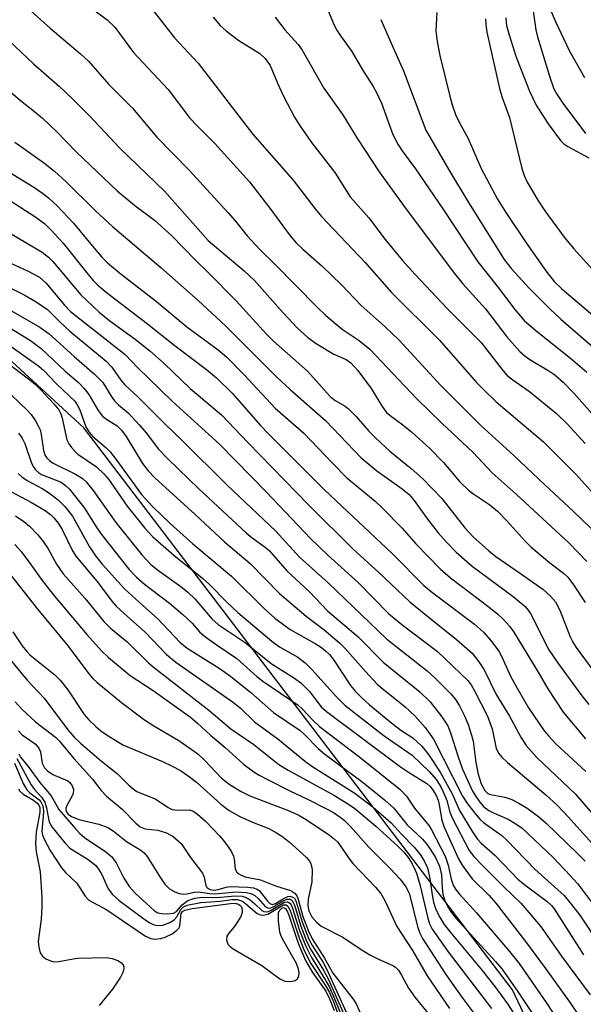
# Model space of a CAD drawing. Units: inches. Extents: x 1261760 to 1267760, y 473455 to 477455.
# Drawn here: x 1263209 to 1263314, y 476700 to 476882 of the extents above; entities that cross this region are included whole.
import ezdxf

# ---------------------------------------------------------------- set-up
doc = ezdxf.new("R2010")
doc.units = ezdxf.units.IN
doc.header["$MEASUREMENT"] = 0
for name, color, linetype in [('HYDRO-Single Line Stream', 4, 'Continuous'), ('NTRL-Trees', 3, 'Continuous'), ('Undefined', 1, 'Continuous')]:
    doc.layers.add(name, color=color, linetype=linetype)

msp = doc.modelspace()

# ---------------------------------------------------------------- linework, layer by layer
at = {"layer": 'HYDRO-Single Line Stream'}
msp.add_lwpolyline([(1263302.89, 476894.69), (1263308.4, 476881.95), (1263310.92, 476876.59), (1263313.74, 476871.62)], dxfattribs=at)
at = {"layer": 'NTRL-Trees'}
msp.add_lwpolyline([(1263359.52, 476577.63), (1263300.42, 476703), (1263221.25, 476806.85), (1263160.97, 476862.36), (1263147.73, 476869.7), (1263092.08, 476848.83)], dxfattribs=at)
at = {"layer": 'Undefined'}
for points, elevation in [([(1263231.62, 476887.13), (1263237.99, 476878.98), (1263242.35, 476874.26), (1263252.39, 476861.23), (1263259.91, 476852.66), (1263263.98, 476847.35), (1263265.18, 476845.91), (1263273.21, 476837.44), (1263278.09, 476831.91), (1263286.95, 476823.11), (1263293.82, 476815.26), (1263295, 476814.01), (1263297.4, 476811.7), (1263306.14, 476804.28), (1263312.14, 476798.34), (1263321.56, 476787.86)], 162), ([(1263210.41, 476884.85), (1263215.01, 476880.72), (1263220.64, 476876.03), (1263222.12, 476874.67), (1263225.84, 476870.31), (1263230.21, 476865.95), (1263234.72, 476860.62), (1263240.67, 476854.51), (1263247.91, 476846.59), (1263249.24, 476845.08), (1263251.42, 476842.36), (1263253.77, 476839.84), (1263256.59, 476837.09), (1263264.27, 476829.26), (1263265.98, 476827.61), (1263268.97, 476825.13), (1263272.12, 476823.04), (1263274.11, 476821.43), (1263282.7, 476812.3), (1263287.36, 476807.76), (1263293.15, 476802.3), (1263296.69, 476798.56), (1263301.09, 476794.63), (1263310.88, 476785.62), (1263314.2, 476782.19)], 166), ([(1263221.41, 476885.36), (1263225.57, 476882.3), (1263226.97, 476880.96), (1263230.44, 476876.24), (1263236.79, 476869.42), (1263240.81, 476864.13), (1263242.19, 476862.68), (1263245.47, 476859.46), (1263251.86, 476852.36), (1263255.8, 476847.26), (1263259.36, 476842.38), (1263260.48, 476841.05), (1263261.68, 476839.89), (1263265.28, 476836.76), (1263268.82, 476833.28), (1263272.5, 476829.49), (1263276.94, 476825.53), (1263279.48, 476823.1), (1263287.21, 476814.73), (1263294.61, 476807.31), (1263300.69, 476801.77), (1263306.39, 476796.35), (1263311.65, 476791.5), (1263318.26, 476785.11)], 164), ([(1263265.67, 476885.75), (1263267.32, 476881.75), (1263267.95, 476880.42), (1263268.52, 476879.52), (1263270.74, 476876.44), (1263272.74, 476873.06), (1263274.7, 476869.97), (1263275.39, 476868.74), (1263276.22, 476866.88), (1263278.36, 476861.09), (1263279.25, 476859.29), (1263280.04, 476858.06), (1263282.52, 476854.74), (1263287.57, 476847.36), (1263294.04, 476837.53), (1263297.61, 476833.09), (1263300.88, 476828.75), (1263302.62, 476826.74), (1263304.79, 476824.82), (1263311.16, 476819.78), (1263314.18, 476817.16)], 156), ([(1263304.11, 476884.74), (1263304.78, 476880.42), (1263305.05, 476879.16), (1263307.27, 476871.85), (1263308.09, 476869.55), (1263308.61, 476868.57), (1263309.76, 476866.91), (1263313.94, 476861.26)], 146), ([(1263245.14, 476882.8), (1263246.44, 476881.25), (1263247.54, 476880.28), (1263249.89, 476878.48), (1263253.74, 476876.05), (1263254.74, 476875.16), (1263255.66, 476873.87), (1263257.04, 476870.58), (1263258.14, 476868.2), (1263260.14, 476864.3), (1263261.06, 476862.79), (1263263.31, 476859.64), (1263267.62, 476854.06), (1263270.46, 476849.55), (1263273.87, 476845.71), (1263276.94, 476841.7), (1263280.12, 476837.81), (1263282.43, 476835.19), (1263288.4, 476828.91), (1263294.64, 476822.62), (1263295.73, 476821.32), (1263298.7, 476817.41), (1263299.45, 476816.57), (1263300.48, 476815.73), (1263303.6, 476813.6), (1263308.55, 476809.5), (1263310.59, 476807.56), (1263313.86, 476803.99)], 160), ([(1263256.62, 476882.78), (1263258.39, 476880.45), (1263260.82, 476877.73), (1263261.58, 476876.71), (1263265.56, 476869.68), (1263269.09, 476864.73), (1263271.82, 476860.3), (1263275.82, 476854.22), (1263280.81, 476847.31), (1263289.71, 476835.4), (1263291.28, 476833.49), (1263295.45, 476828.86), (1263299.41, 476823.69), (1263301.8, 476821), (1263302.79, 476820.11), (1263303.66, 476819.48), (1263307.15, 476817.42), (1263308.27, 476816.66), (1263309.79, 476815.33), (1263311.86, 476813.21), (1263318.96, 476805.15)], 158), ([(1263286.49, 476883.63), (1263286.27, 476880.24), (1263286.51, 476878.26), (1263287.03, 476875.72), (1263288.84, 476868.21), (1263289.3, 476866.57), (1263289.93, 476864.78), (1263290.65, 476863.28), (1263292.22, 476860.33), (1263294.67, 476854.83), (1263297.7, 476849.14), (1263299.22, 476846.66), (1263302.95, 476841.06), (1263306.59, 476835.87), (1263308.15, 476833.94), (1263309.58, 476832.56), (1263321.38, 476822.51)], 152), ([(1263299.19, 476882.67), (1263299.36, 476881.23), (1263299.8, 476879.53), (1263301.03, 476875.6), (1263303.6, 476869.12), (1263304.83, 476866.51), (1263307.03, 476863.06), (1263309.34, 476860), (1263309.95, 476859.37), (1263310.65, 476858.85), (1263314.52, 476856.81)], 148), ([(1263276.13, 476882.38), (1263278.45, 476876.98), (1263280.32, 476872.89), (1263284.43, 476861.92), (1263288.67, 476854.59), (1263292.32, 476848.5), (1263298.88, 476838.01), (1263300.28, 476836.28), (1263303.48, 476832.76), (1263307.38, 476828.83), (1263309.4, 476826.96), (1263317.13, 476820.23)], 154), ([(1263295.47, 476882.5), (1263295.49, 476881.4), (1263295.69, 476880.03), (1263298.1, 476869.38), (1263298.52, 476867.96), (1263299.88, 476864.24), (1263302.14, 476854.78), (1263302.6, 476853.49), (1263303.16, 476852.27), (1263305.14, 476848.95), (1263306.44, 476847), (1263310, 476842.12), (1263311.8, 476839.98), (1263317.62, 476833.5)], 150), ([(1263205.05, 476880.64), (1263211.91, 476874.18), (1263216.73, 476869.94), (1263219.29, 476867.55), (1263222.26, 476864.56), (1263227.87, 476858.59), (1263236.17, 476850.64), (1263244.22, 476841.52), (1263250.86, 476835.92), (1263252.79, 476834.13), (1263258.05, 476828.11), (1263260.68, 476825.37), (1263262.63, 476823.57), (1263264.14, 476822.47), (1263267.44, 476820.47), (1263269.68, 476819.48), (1263270.55, 476818.9), (1263271.85, 476817.47), (1263274.31, 476814.15), (1263276.35, 476810.82), (1263277.19, 476809.72), (1263277.83, 476809.15), (1263280.21, 476807.41), (1263281.78, 476806.14), (1263285.16, 476803.06), (1263287.71, 476800.46), (1263290.74, 476796.89), (1263292.29, 476795.37), (1263293.28, 476794.6), (1263296.28, 476792.63), (1263297.66, 476791.46), (1263299.46, 476789.63), (1263302.77, 476785.9), (1263303.81, 476784.86), (1263307.37, 476781.9), (1263309.86, 476780), (1263310.65, 476779.27), (1263311.73, 476777.84), (1263313.88, 476774.59)], 168), ([(1263207.74, 476868.92), (1263209.54, 476867.38), (1263212.15, 476865.36), (1263213.6, 476864.1), (1263216.1, 476861.68), (1263219.9, 476857.81), (1263227.4, 476850.67), (1263230.67, 476847.97), (1263234.31, 476845.25), (1263237.41, 476842.44), (1263241.86, 476837.84), (1263244.17, 476835.62), (1263249.37, 476830.37), (1263255, 476824.17), (1263256.25, 476822.98), (1263262.55, 476817.38), (1263266.77, 476812.68), (1263267.69, 476811.94), (1263269.51, 476810.9), (1263270.17, 476810.39), (1263271.56, 476808.97), (1263273.89, 476806.27), (1263275.15, 476805), (1263277.78, 476802.59), (1263281.72, 476799.37), (1263283.8, 476797.5), (1263287.4, 476793.84), (1263291.63, 476788.38), (1263293.17, 476786.74), (1263296.05, 476784.14), (1263297.34, 476783.08), (1263301.94, 476779.98), (1263306.03, 476777.08), (1263307.48, 476775.76), (1263308.38, 476774.71), (1263309.17, 476773.19), (1263311.09, 476768.27), (1263311.6, 476767.28), (1263312.23, 476766.3), (1263317.19, 476759.51)], 170), ([(1263208.51, 476859.66), (1263213.8, 476855.89), (1263215.79, 476854.32), (1263217.97, 476852.33), (1263223.39, 476847.01), (1263226.56, 476844.06), (1263235.46, 476836.5), (1263242.36, 476830.4), (1263247.49, 476825.68), (1263256.83, 476816.29), (1263259.37, 476813.94), (1263265.95, 476808.2), (1263272.42, 476801.39), (1263275.35, 476798.95), (1263280.06, 476795.63), (1263281.33, 476794.57), (1263282.28, 476793.44), (1263284.72, 476790.02), (1263286.71, 476787.47), (1263288.23, 476785.75), (1263290.01, 476783.92), (1263293.02, 476781.3), (1263300.55, 476775.72), (1263302.81, 476773.87), (1263303.36, 476773.2), (1263303.82, 476772.44), (1263307.18, 476765.83), (1263308.73, 476763.52), (1263313.27, 476757.35), (1263314.56, 476755.75)], 172), ([(1263206.6, 476854.66), (1263211.98, 476851.38), (1263213.63, 476850.25), (1263214.7, 476849.39), (1263216.3, 476847.88), (1263219.35, 476844.71), (1263222.84, 476840.43), (1263224.59, 476838.44), (1263225.63, 476837.4), (1263228.11, 476835.28), (1263234.69, 476830.22), (1263240.26, 476825.56), (1263246.08, 476821.27), (1263247.66, 476819.94), (1263250.87, 476816.69), (1263256.58, 476810.54), (1263261.86, 476805.88), (1263267.16, 476800.33), (1263269.85, 476797.66), (1263275.05, 476793.31), (1263276.33, 476792.11), (1263280.07, 476788.31), (1263282.59, 476785.44), (1263287.06, 476780.84), (1263288.96, 476779.16), (1263296.16, 476773.73), (1263297.74, 476772.45), (1263298.79, 476771.48), (1263299.87, 476770.25), (1263300.69, 476769.12), (1263305.19, 476761.73), (1263306.98, 476758.64), (1263309.79, 476754.33), (1263313.95, 476749.37)], 174), ([(1263207.48, 476848.97), (1263212.38, 476845.82), (1263213.96, 476844.66), (1263215.2, 476843.44), (1263217.4, 476841), (1263222.01, 476835.2), (1263222.99, 476834.08), (1263223.82, 476833.27), (1263225.39, 476831.94), (1263233.03, 476826.09), (1263238.1, 476822.02), (1263243.9, 476817.67), (1263245.78, 476816.09), (1263248.62, 476813.29), (1263253.9, 476807.31), (1263255.4, 476805.71), (1263265.79, 476795.38), (1263278.22, 476783.68), (1263284.09, 476777.73), (1263285.7, 476776.39), (1263293.44, 476770.61), (1263295.09, 476769.13), (1263296.45, 476767.58), (1263298.02, 476765.39), (1263298.72, 476764.02), (1263300.05, 476760.99), (1263301.03, 476759.19), (1263303.39, 476755.15), (1263306.29, 476750.88), (1263307.14, 476749.86), (1263308.47, 476748.47), (1263314.02, 476743.35)], 176), ([(1263207.79, 476842.72), (1263213.54, 476839.35), (1263214.68, 476838.43), (1263215.51, 476837.6), (1263220.68, 476831.47), (1263224.07, 476828.24), (1263226.04, 476826.65), (1263230.72, 476823.29), (1263233.43, 476821.12), (1263236.08, 476818.78), (1263240.89, 476814.14), (1263246.7, 476809.28), (1263251.53, 476804.17), (1263262.79, 476792.6), (1263271.06, 476784.41), (1263275.7, 476780.22), (1263281.5, 476774.72), (1263285.11, 476771.73), (1263290.12, 476767.78), (1263292.96, 476765.21), (1263294.23, 476763.61), (1263295.21, 476762.15), (1263297.41, 476757.59), (1263299.9, 476753.59), (1263301.96, 476749.72), (1263302.98, 476748.16), (1263304.95, 476745.92), (1263312.07, 476739.17), (1263324.37, 476724.89)], 178), ([(1263204.28, 476838.85), (1263210.8, 476835.91), (1263213.04, 476834.72), (1263214.24, 476833.66), (1263217.67, 476829.55), (1263218.77, 476828.41), (1263228.86, 476820.43), (1263231.17, 476818.01), (1263237.54, 476811.79), (1263246.37, 476803.82), (1263255.02, 476794.98), (1263263.13, 476786.42), (1263266.3, 476783.35), (1263271.91, 476778.26), (1263277.55, 476772.59), (1263279.98, 476770.55), (1263286.56, 476765.52), (1263292.16, 476760.16), (1263292.8, 476759.35), (1263293.51, 476758.15), (1263295.8, 476753.59), (1263296.66, 476751.27), (1263297.43, 476747.61), (1263297.91, 476746.67), (1263298.47, 476746.02), (1263299.52, 476745.01), (1263306.6, 476739.02), (1263308.73, 476737.1), (1263310.69, 476735.03), (1263315.23, 476729.98)], 180), ([(1263203.55, 476834.81), (1263210.24, 476831.49), (1263212.44, 476830.18), (1263214.52, 476828.74), (1263216.89, 476826.39), (1263218.66, 476824.77), (1263225.39, 476819.17), (1263226.39, 476818.1), (1263228.09, 476815.68), (1263228.83, 476814.81), (1263231.3, 476812.57), (1263236.18, 476807.6), (1263239.39, 476804.53), (1263247.69, 476796.32), (1263256.69, 476787.79), (1263261.1, 476782.99), (1263266.41, 476778.24), (1263277.18, 476767.89), (1263284.67, 476761.98), (1263286.14, 476760.62), (1263289.03, 476757.71), (1263289.9, 476756.64), (1263290.66, 476755.48), (1263291.57, 476753.65), (1263292.23, 476752.02), (1263292.88, 476750.05), (1263293.16, 476748.96), (1263293.66, 476745.01), (1263294.08, 476742.87), (1263294.68, 476741.08), (1263295.35, 476739.83), (1263295.9, 476739.32), (1263296.36, 476739.11), (1263299.02, 476738.62), (1263300.29, 476738.21), (1263301.61, 476737.53), (1263303.13, 476736.59), (1263305.23, 476735.03), (1263306.58, 476733.89), (1263312.53, 476728.15), (1263313.87, 476726.76)], 182), ([(1263202.2, 476828.62), (1263211.41, 476823), (1263213.36, 476821.55), (1263217.77, 476817.38), (1263220.24, 476815.24), (1263221.27, 476814.17), (1263222.19, 476813.03), (1263223.9, 476810.08), (1263224.69, 476809.04), (1263225.44, 476808.47), (1263227.39, 476807.24), (1263228.2, 476806.46), (1263229.03, 476805.27), (1263232.09, 476800.31), (1263233.14, 476798.93), (1263234.3, 476797.67), (1263241.81, 476790.86), (1263247.22, 476785.81), (1263251.95, 476781.78), (1263257.37, 476776.27), (1263262.34, 476772.09), (1263265.67, 476769.52), (1263268.5, 476767.12), (1263269.51, 476766.11), (1263273.29, 476761.81), (1263275.43, 476759.52), (1263276.54, 476758.55), (1263280.64, 476755.28), (1263282.39, 476753.65), (1263284.29, 476751.46), (1263285.87, 476749.34), (1263291.23, 476738.77), (1263292.12, 476737.4), (1263293.73, 476735.34), (1263294.49, 476734.47), (1263295.11, 476733.9), (1263298.46, 476731.51), (1263299.39, 476730.69), (1263304.56, 476725.33), (1263309.97, 476720.42), (1263311.06, 476719.17), (1263312.88, 476716.8), (1263316.27, 476711.68)], 186), ([(1263206.61, 476829.24), (1263213.11, 476825.48), (1263214.85, 476824.23), (1263219.48, 476820.04), (1263223.21, 476816.81), (1263224.2, 476815.84), (1263224.72, 476815.23), (1263226.41, 476812.54), (1263226.92, 476811.86), (1263227.64, 476811.14), (1263229.48, 476809.56), (1263231.48, 476807.45), (1263232.8, 476805.92), (1263234.95, 476803.02), (1263236.76, 476801.13), (1263242.47, 476795.6), (1263251.22, 476787.49), (1263252.33, 476786.55), (1263254.72, 476784.84), (1263255.53, 476784.16), (1263258.76, 476780.45), (1263262.92, 476776.54), (1263266.26, 476773.06), (1263271.93, 476768.26), (1263276.53, 476763.57), (1263283.33, 476758.09), (1263285.22, 476756.23), (1263287.37, 476753.45), (1263288.47, 476751.77), (1263289, 476750.5), (1263290.39, 476746.09), (1263291.23, 476743.8), (1263293.08, 476739.73), (1263293.59, 476738.84), (1263294.42, 476737.68), (1263295.17, 476736.84), (1263296.07, 476736.17), (1263297.06, 476735.64), (1263299.63, 476734.56), (1263301.06, 476733.69), (1263302.21, 476732.86), (1263307.95, 476727.48), (1263311.12, 476724.15), (1263312.44, 476722.63), (1263315.42, 476718.69)], 184), ([(1263207.81, 476821.93), (1263212.9, 476818.3), (1263213.83, 476817.47), (1263216.17, 476815.04), (1263218.61, 476812.76), (1263219.55, 476811.78), (1263220.01, 476811.15), (1263220.5, 476810.23), (1263221.63, 476807.06), (1263222.17, 476806.11), (1263222.92, 476805.3), (1263225.29, 476803.25), (1263226.09, 476802.44), (1263227.35, 476800.83), (1263231.92, 476794.55), (1263234, 476792.25), (1263237.2, 476789.22), (1263241.38, 476785.44), (1263248.51, 476779.47), (1263254.76, 476773.27), (1263256.5, 476771.72), (1263259.38, 476769.61), (1263263.97, 476767.03), (1263265.13, 476766.28), (1263265.92, 476765.67), (1263266.61, 476764.96), (1263267.28, 476764.09), (1263270.52, 476759.28), (1263271.46, 476758.15), (1263272.6, 476756.95), (1263274, 476755.67), (1263278.44, 476752.05), (1263279.82, 476751.01), (1263282.03, 476749.59), (1263283.69, 476748.06), (1263284.91, 476746.52), (1263287.07, 476743.26), (1263289.3, 476739.26), (1263290.67, 476736.14), (1263293.06, 476732.18), (1263293.92, 476730.9), (1263294.65, 476730.12), (1263297.26, 476727.83), (1263301.45, 476723.47), (1263302.7, 476722.44), (1263306.85, 476719.33), (1263307.65, 476718.56), (1263308.13, 476717.98), (1263313.56, 476709.45)], 188), ([(1263204.84, 476820.53), (1263211.27, 476815.75), (1263212.31, 476814.88), (1263213.32, 476813.88), (1263215.72, 476811.33), (1263216.59, 476810.2), (1263216.99, 476809.45), (1263217.25, 476808.68), (1263218.1, 476804.69), (1263218.46, 476803.95), (1263218.94, 476803.26), (1263219.5, 476802.62), (1263220.16, 476802.04), (1263223.58, 476799.64), (1263224.96, 476798.4), (1263225.77, 476797.38), (1263229.25, 476792.38), (1263232.52, 476788.35), (1263233.97, 476786.73), (1263237.89, 476783.32), (1263243.19, 476779.09), (1263244.45, 476777.91), (1263247.64, 476774.66), (1263249.72, 476772.72), (1263255.96, 476767.47), (1263257.38, 476766.4), (1263260.75, 476764.48), (1263262.16, 476763.42), (1263263.42, 476762.15), (1263267.79, 476757.28), (1263269.49, 476755.62), (1263276.74, 476749.97), (1263281.92, 476746.38), (1263285.05, 476743.33), (1263286.38, 476741.8), (1263287.27, 476740.38), (1263287.88, 476739.06), (1263288.28, 476737.97), (1263288.86, 476735.84), (1263289.28, 476734.79), (1263292.43, 476728.77), (1263293.32, 476727.66), (1263294.87, 476725.99), (1263298.76, 476722.09), (1263302, 476719), (1263305.62, 476714.79), (1263309.49, 476709.23), (1263314.78, 476702.07)], 190), ([(1263206.26, 476814.44), (1263210.77, 476810.15), (1263211.51, 476809.32), (1263212.29, 476808.19), (1263212.83, 476807.23), (1263213.14, 476806.48), (1263213.34, 476805.62), (1263213.76, 476802.66), (1263214.03, 476801.86), (1263214.32, 476801.41), (1263214.89, 476800.83), (1263215.56, 476800.34), (1263219.68, 476798.33), (1263220.93, 476797.56), (1263221.68, 476796.92), (1263222.98, 476795.28), (1263227.13, 476789.39), (1263231.98, 476783.39), (1263233.57, 476781.68), (1263234.85, 476780.62), (1263239.18, 476777.55), (1263240.47, 476776.53), (1263241.79, 476775.21), (1263244.91, 476771.59), (1263246.05, 476770.52), (1263251.06, 476767.18), (1263255.88, 476763.32), (1263260.14, 476760.61), (1263261.34, 476759.74), (1263262.91, 476758.12), (1263265.1, 476755.32), (1263266.07, 476754.42), (1263279.77, 476744.2), (1263281.21, 476743.22), (1263284.61, 476741.13), (1263285.14, 476740.67), (1263285.68, 476740.03), (1263286.27, 476739.07), (1263286.7, 476738.03), (1263286.91, 476737.18), (1263287.39, 476734.39), (1263287.83, 476733.04), (1263290.48, 476727.23), (1263291.14, 476726.02), (1263292.99, 476723.54), (1263296.08, 476720.48), (1263297.37, 476719.05), (1263302.86, 476711.93), (1263306.52, 476706.97), (1263311.08, 476700.57), (1263313, 476697.74)], 192), ([(1263209.17, 476805.91), (1263209.87, 476804.97), (1263210.35, 476804.01), (1263211.59, 476800.35), (1263211.97, 476799.57), (1263212.28, 476799.14), (1263212.84, 476798.63), (1263213.44, 476798.28), (1263217.05, 476796.81), (1263217.87, 476796.24), (1263218.56, 476795.56), (1263221.36, 476792.01), (1263223.62, 476788.39), (1263224.48, 476787.18), (1263229.57, 476780.77), (1263230.94, 476779.25), (1263232.44, 476777.97), (1263237.07, 476774.46), (1263239.53, 476772.37), (1263241.26, 476770.8), (1263242.64, 476769.19), (1263243.51, 476768.39), (1263245.67, 476766.8), (1263249.5, 476764.25), (1263253.22, 476760.91), (1263254.33, 476760.04), (1263260.81, 476755.61), (1263261.62, 476754.89), (1263263.55, 476752.82), (1263264.78, 476751.66), (1263272.24, 476745.99), (1263279.66, 476740.03), (1263280.88, 476738.8), (1263282.36, 476736.56), (1263285.05, 476733.29), (1263285.49, 476732.59), (1263288.02, 476727.73), (1263288.55, 476726.04), (1263289.1, 476723.44), (1263289.51, 476722.37), (1263289.93, 476721.62), (1263290.66, 476720.69), (1263293.8, 476717.23), (1263299.89, 476710.06), (1263301.65, 476707.87), (1263306.68, 476700.66), (1263309.01, 476697.08)], 194), ([(1263209.1, 476798.41), (1263209.77, 476797.84), (1263210.74, 476797.17), (1263213.57, 476795.65), (1263214.69, 476794.93), (1263216.5, 476793.56), (1263217.74, 476792.36), (1263219.14, 476790.58), (1263222.31, 476784.91), (1263223.4, 476783.23), (1263224.63, 476781.67), (1263228.73, 476777.15), (1263232.11, 476774.03), (1263234.87, 476771.63), (1263238.98, 476767.24), (1263240.36, 476766.18), (1263246.25, 476762.46), (1263248.36, 476760.97), (1263252.1, 476757.94), (1263256.28, 476754.24), (1263261.18, 476750.94), (1263262.01, 476750.19), (1263264.53, 476747.63), (1263265.79, 476746.54), (1263272.63, 476741.52), (1263276.81, 476738.15), (1263278.54, 476736.61), (1263280.96, 476733.5), (1263283.79, 476730.88), (1263284.75, 476729.75), (1263286.18, 476727.59), (1263286.98, 476725.84), (1263287.33, 476724.27), (1263287.43, 476721.79), (1263287.56, 476720.71), (1263287.88, 476719.64), (1263288.47, 476718.35), (1263289.12, 476717.35), (1263290, 476716.24), (1263297.31, 476708.23), (1263298.47, 476706.87), (1263301.36, 476702.73), (1263307.3, 476693.87)], 196), ([(1263207.9, 476795.06), (1263211.54, 476793.07), (1263214.09, 476791.57), (1263215.05, 476790.86), (1263215.77, 476790.16), (1263216.51, 476789.24), (1263217.25, 476788.11), (1263219.09, 476784.27), (1263219.75, 476783.14), (1263223.62, 476778.55), (1263226.5, 476774.77), (1263227.24, 476773.94), (1263228.67, 476772.57), (1263232.64, 476769.06), (1263236.52, 476764.98), (1263238.26, 476763.57), (1263248.92, 476756.14), (1263250.15, 476755.1), (1263252.79, 476752.55), (1263257.07, 476749.42), (1263262.23, 476745.14), (1263263.55, 476744.23), (1263271.29, 476739.34), (1263274.72, 476736.79), (1263278.01, 476733.89), (1263279.94, 476731.75), (1263282.29, 476729.37), (1263283.39, 476728.04), (1263284.15, 476726.85), (1263284.71, 476725.56), (1263285.19, 476723.6), (1263285.59, 476720.56), (1263285.86, 476719.18), (1263286.27, 476717.83), (1263287.05, 476716.28), (1263287.83, 476715.1), (1263289.02, 476713.54), (1263294.62, 476706.88), (1263297.19, 476703.61), (1263299.5, 476700.42), (1263302.42, 476695.93)], 198), ([(1263208.63, 476790.64), (1263210.14, 476789.59), (1263211.18, 476788.68), (1263212.72, 476787.1), (1263213.75, 476785.86), (1263214.62, 476784.53), (1263216.18, 476781.7), (1263217.43, 476779.9), (1263221.41, 476775.4), (1263224.93, 476771.08), (1263226.18, 476769.84), (1263229.27, 476767.34), (1263233.18, 476763.45), (1263234.04, 476762.69), (1263244.36, 476754.67), (1263248.37, 476751.26), (1263252.65, 476748.34), (1263257.25, 476744.64), (1263258.97, 476743.59), (1263267.54, 476738.92), (1263269.84, 476737.53), (1263271.23, 476736.57), (1263275.18, 476733.26), (1263279.26, 476729.55), (1263280.36, 476728.46), (1263281.14, 476727.47), (1263281.73, 476726.58), (1263282.22, 476725.7), (1263282.7, 476724.57), (1263283.34, 476722.48), (1263284.78, 476716.27), (1263285.12, 476715.19), (1263285.59, 476714.24), (1263288.55, 476710.01), (1263296.54, 476699.58)], 200), ([(1263208.52, 476785.3), (1263209.64, 476783.99), (1263211.26, 476781.87), (1263213.55, 476778.66), (1263215.8, 476775.77), (1263221.82, 476768.67), (1263224.52, 476765.66), (1263225.77, 476764.45), (1263229.82, 476761.08), (1263234.07, 476758.34), (1263240.92, 476753.41), (1263242.25, 476752.31), (1263244.66, 476750.1), (1263247.34, 476747.82), (1263250.77, 476744.73), (1263252.63, 476743.32), (1263253.61, 476742.69), (1263255.41, 476741.74), (1263259.31, 476739.78), (1263262.71, 476738.21), (1263266.09, 476736.48), (1263267.35, 476735.78), (1263268.76, 476734.82), (1263269.42, 476734.27), (1263270.48, 476733.21), (1263273.88, 476729.36), (1263277.89, 476725.36), (1263279.66, 476723.44), (1263280.76, 476722.07), (1263281.35, 476720.89), (1263282.97, 476714.54), (1263283.34, 476713.46), (1263283.81, 476712.52), (1263288.12, 476705.86), (1263291.1, 476701.65), (1263294.39, 476697.23)], 202), ([(1263207.02, 476780.55), (1263212.72, 476773.33), (1263218.33, 476766.53), (1263222.17, 476761.42), (1263222.93, 476760.54), (1263223.63, 476759.87), (1263228.2, 476756.09), (1263232.47, 476752.91), (1263234.17, 476751.8), (1263238.78, 476749.09), (1263242.28, 476746.61), (1263243.62, 476745.4), (1263246.67, 476742.14), (1263248.27, 476740.89), (1263250.3, 476739.64), (1263251.9, 476738.85), (1263258.88, 476736.19), (1263260.87, 476735.32), (1263262.29, 476734.46), (1263266.64, 476731.56), (1263267.56, 476730.87), (1263268.11, 476730.33), (1263268.75, 476729.48), (1263270.11, 476727.41), (1263270.94, 476726.36), (1263275.15, 476721.95), (1263276.12, 476720.81), (1263276.85, 476719.5), (1263279.04, 476714.73), (1263281.95, 476710.27), (1263284.66, 476705.57), (1263288.81, 476699.57)], 204), ([(1263208.12, 476769.15), (1263209.83, 476766.61), (1263210.69, 476765.56), (1263211.29, 476764.95), (1263215.86, 476761.23), (1263216.88, 476760.24), (1263218.3, 476758.48), (1263221.29, 476753.9), (1263222.17, 476752.88), (1263223.48, 476751.65), (1263224.39, 476750.89), (1263225.56, 476750.07), (1263228.47, 476748.27), (1263235.8, 476745.23), (1263237.59, 476744.37), (1263239.08, 476743.52), (1263240.5, 476742.56), (1263242.03, 476741.4), (1263246.57, 476737.29), (1263248.1, 476736.14), (1263250.05, 476735.06), (1263252.39, 476734.02), (1263255.4, 476732.81), (1263256.86, 476732.04), (1263257.8, 476731.42), (1263259.17, 476730.34), (1263262.39, 476727.48), (1263262.91, 476726.81), (1263263.18, 476726.33), (1263263.42, 476725.25), (1263263.36, 476722.95), (1263262.71, 476719.74), (1263262.6, 476718.59), (1263262.8, 476717.59), (1263263.39, 476716.49), (1263264.28, 476715.42), (1263265.11, 476714.77), (1263269.08, 476712.73), (1263272.47, 476710.44), (1263274.09, 476709.47), (1263275.54, 476708.72), (1263278.45, 476707.44), (1263278.87, 476707.14), (1263279.36, 476706.62), (1263279.95, 476705.72), (1263281.24, 476703.31), (1263282.37, 476701.64), (1263285.98, 476697.29)], 206), ([(1263207.23, 476764.46), (1263210.77, 476760.26), (1263213.91, 476756.91), (1263218.3, 476751.05), (1263219.46, 476749.72), (1263220.61, 476748.61), (1263224.51, 476745.27), (1263227.47, 476742.95), (1263229.53, 476740.85), (1263230.35, 476740.13), (1263231.02, 476739.66), (1263234.52, 476738.22), (1263236.81, 476736.68), (1263237.53, 476736.33), (1263238.56, 476736.19), (1263240.72, 476736.28), (1263241.36, 476736.09), (1263242.25, 476735.5), (1263243.7, 476734.17), (1263246.38, 476731.41), (1263247.07, 476730.62), (1263247.93, 476729.45), (1263248.54, 476728.48), (1263248.91, 476727.72), (1263249.04, 476727.19), (1263249.23, 476725.28), (1263249.51, 476724.75), (1263249.87, 476724.43), (1263250.31, 476724.17), (1263251.06, 476723.88), (1263253.89, 476723.31), (1263256.66, 476722.22), (1263259.42, 476721.34), (1263259.88, 476721.11), (1263260.28, 476720.8), (1263260.59, 476720.4), (1263260.8, 476719.92), (1263261.71, 476716.56), (1263262.76, 476713.86), (1263263.41, 476712.44), (1263265.7, 476708.88), (1263267.25, 476706.06), (1263271.03, 476701.27), (1263271.54, 476700.39), (1263272.85, 476697.51)], 208), ([(1263208.53, 476756.25), (1263209.81, 476754.85), (1263212.32, 476752.56), (1263215.98, 476749.72), (1263216.77, 476748.99), (1263219.41, 476745.78), (1263222.86, 476741.95), (1263224.43, 476739.86), (1263225.4, 476738.77), (1263228.33, 476736.39), (1263230.83, 476733.81), (1263231.67, 476733.12), (1263232.58, 476732.75), (1263234.89, 476732.49), (1263236.52, 476732.04), (1263237.72, 476731.33), (1263239.21, 476730.03), (1263240.97, 476727.47), (1263243.16, 476724.56), (1263243.5, 476723.84), (1263243.77, 476722.26), (1263244.02, 476721.87), (1263244.61, 476721.52), (1263245.22, 476721.45), (1263246.03, 476721.56), (1263247.54, 476722), (1263248.29, 476722.13), (1263251.49, 476722), (1263252.59, 476721.86), (1263253.28, 476721.58), (1263253.69, 476721.28), (1263255.25, 476719.33), (1263255.6, 476718.99), (1263256.01, 476718.8), (1263256.64, 476718.95), (1263258.24, 476719.94), (1263258.94, 476720.27), (1263259.39, 476720.32), (1263259.99, 476720.09), (1263260.27, 476719.73), (1263260.47, 476719.27), (1263261.56, 476715.56), (1263262.84, 476712.35), (1263263.48, 476711.16), (1263265.43, 476708.08), (1263266.13, 476706.79), (1263269.68, 476698.89)], 210), ([(1263209.15, 476750.9), (1263209.84, 476750.12), (1263212.23, 476748.45), (1263212.93, 476747.67), (1263213.21, 476746.97), (1263213.57, 476744.87), (1263213.96, 476744.06), (1263214.54, 476743.47), (1263215.49, 476742.82), (1263218.27, 476741.65), (1263218.65, 476741.32), (1263219.1, 476740.71), (1263219.33, 476740.02), (1263219.28, 476739.31), (1263218.98, 476738.59), (1263218.17, 476737.19), (1263217.92, 476736.51), (1263217.96, 476735.97), (1263218.34, 476735.47), (1263218.97, 476735.06), (1263220.31, 476734.51), (1263223.99, 476733.62), (1263225.66, 476733.02), (1263226.63, 476732.38), (1263229.14, 476730.41), (1263231.79, 476728.83), (1263232.39, 476728.32), (1263232.92, 476727.64), (1263235.38, 476723.69), (1263236.23, 476722.51), (1263237.05, 476721.66), (1263238.05, 476721.1), (1263238.88, 476720.83), (1263239.72, 476720.69), (1263240.24, 476720.72), (1263241.68, 476721.04), (1263242.39, 476721.1), (1263244.53, 476720.8), (1263245.53, 476720.74), (1263249.31, 476721.09), (1263251.31, 476721.01), (1263252.1, 476720.8), (1263252.82, 476720.41), (1263253.45, 476719.88), (1263254.75, 476718.41), (1263255.34, 476718.11), (1263255.77, 476718.13), (1263256.24, 476718.32), (1263258.08, 476719.47), (1263258.75, 476719.77), (1263259.39, 476719.74), (1263259.72, 476719.49), (1263260.15, 476718.64), (1263261.32, 476714.78), (1263262.46, 476711.89), (1263263.26, 476710.33), (1263265.5, 476706.66), (1263266.43, 476704.94), (1263269.1, 476698.95)], 212), ([(1263209.24, 476746.6), (1263209.54, 476746.02), (1263210.96, 476744.29), (1263213.1, 476741.35), (1263215.23, 476738.84), (1263216.6, 476736.36), (1263219.73, 476732.69), (1263220.52, 476731.88), (1263221.38, 476731.18), (1263225.33, 476728.48), (1263226.39, 476727.59), (1263227.22, 476726.46), (1263228.63, 476723.63), (1263229.68, 476722.05), (1263230.71, 476720.89), (1263234.27, 476717.6), (1263234.92, 476717.25), (1263235.65, 476717.1), (1263236.76, 476717.06), (1263237.8, 476717.19), (1263238.33, 476717.47), (1263239.39, 476718.7), (1263240.45, 476719.51), (1263241.73, 476719.93), (1263243.09, 476720.12), (1263245.84, 476720.07), (1263249.23, 476720.4), (1263250.52, 476720.29), (1263251.25, 476720.04), (1263251.96, 476719.61), (1263252.83, 476718.91), (1263254.11, 476717.68), (1263254.5, 476717.5), (1263254.91, 476717.44), (1263255.36, 476717.51), (1263255.85, 476717.72), (1263258.3, 476719.19), (1263258.75, 476719.29), (1263258.96, 476719.26), (1263259.29, 476719.05), (1263259.52, 476718.72), (1263259.8, 476718.08), (1263261.07, 476713.98), (1263262.17, 476711.22), (1263263.31, 476708.98), (1263265.78, 476705), (1263266.61, 476703.49), (1263267.46, 476701.64), (1263268.62, 476698.79)], 214), ([(1263208.43, 476744.87), (1263210.03, 476741.15), (1263210.71, 476739.99), (1263211.29, 476739.44), (1263213, 476738.09), (1263213.32, 476737.72), (1263213.61, 476737.15), (1263213.72, 476736.69), (1263213.77, 476735.85), (1263213.49, 476732.34), (1263213.6, 476731.61), (1263213.9, 476730.82), (1263215.01, 476728.78), (1263217.1, 476725.56), (1263217.86, 476724.69), (1263219.92, 476722.71), (1263221.5, 476720.32), (1263222.17, 476719.6), (1263225.47, 476717.77), (1263232.64, 476712.94), (1263233.61, 476712.49), (1263234.35, 476712.38), (1263235.45, 476712.49), (1263236.26, 476712.75), (1263237.54, 476713.38), (1263238.45, 476714), (1263238.78, 476714.39), (1263238.96, 476714.8), (1263239.25, 476717.09), (1263239.49, 476717.48), (1263239.91, 476717.72), (1263241.28, 476718.03), (1263248.34, 476718.97), (1263249.1, 476719.03), (1263249.72, 476718.91), (1263250.08, 476718.67), (1263250.35, 476718.32), (1263250.5, 476717.93), (1263250.5, 476717.3), (1263250.23, 476716.57), (1263249.66, 476715.6), (1263249.01, 476714.67), (1263248.02, 476713.49), (1263247.66, 476712.9), (1263247.59, 476712.2), (1263247.86, 476711.46), (1263248.19, 476711.05), (1263248.81, 476710.56), (1263254.12, 476707.48), (1263257.43, 476705.03), (1263258.4, 476704.59), (1263259.48, 476704.53), (1263260.27, 476704.7), (1263260.68, 476704.95), (1263260.96, 476705.5), (1263261.03, 476706.18), (1263260.91, 476706.85), (1263260.51, 476707.85), (1263257.99, 476712.28), (1263257.64, 476713.1), (1263257.48, 476713.67), (1263257.19, 476715.77), (1263257.22, 476717.21), (1263257.4, 476717.65), (1263257.84, 476718.09), (1263258.16, 476718.21), (1263258.5, 476718.04), (1263258.86, 476717.41), (1263259.17, 476716.61), (1263260.84, 476711.61), (1263262.2, 476708.4), (1263263.47, 476706.19), (1263265.94, 476702.73), (1263266.65, 476701.35), (1263267.48, 476699.16)], 218), ([(1263208.83, 476745.78), (1263211.53, 476740.9), (1263212.14, 476740.06), (1263213.41, 476738.63), (1263214.03, 476737.67), (1263214.37, 476736.67), (1263214.78, 476734.28), (1263215.04, 476733.6), (1263215.33, 476733.11), (1263217.7, 476730.18), (1263218.64, 476729.21), (1263222.06, 476727.08), (1263223.43, 476725.98), (1263223.95, 476725.3), (1263224.54, 476724.29), (1263225.71, 476721.64), (1263226.52, 476720.64), (1263227.79, 476719.54), (1263232.09, 476716.31), (1263233.31, 476715.45), (1263234.03, 476715.07), (1263234.78, 476714.89), (1263235.82, 476714.97), (1263237.12, 476715.42), (1263237.96, 476715.96), (1263238.44, 476716.48), (1263239.16, 476717.85), (1263239.66, 476718.32), (1263240.35, 476718.65), (1263242.85, 476719.13), (1263246.41, 476719.41), (1263248.66, 476719.69), (1263249.63, 476719.68), (1263250.53, 476719.39), (1263251.19, 476718.92), (1263253.24, 476717.13), (1263253.69, 476716.91), (1263254.2, 476716.81), (1263254.71, 476716.84), (1263255.22, 476717.01), (1263258.11, 476718.69), (1263258.63, 476718.73), (1263259.02, 476718.41), (1263259.45, 476717.46), (1263261.02, 476712.6), (1263262.04, 476710.16), (1263263.2, 476707.87), (1263265.93, 476703.71), (1263266.6, 476702.51), (1263267.4, 476700.66), (1263268.3, 476698.22)], 216), ([(1263209.15, 476740.14), (1263209.42, 476739.7), (1263210, 476739.17), (1263211.92, 476738.04), (1263212.58, 476737.57), (1263212.95, 476737.12), (1263213.1, 476736.73), (1263213.12, 476735.82), (1263212.42, 476732.12), (1263212.3, 476730.04), (1263212.41, 476728.5), (1263213.15, 476724.82), (1263213.45, 476720.12), (1263213.47, 476718.4), (1263213.34, 476716.06), (1263212.83, 476711.94), (1263212.9, 476710.86), (1263213.18, 476709.87), (1263213.63, 476709.24), (1263214.24, 476708.75), (1263214.94, 476708.4), (1263215.69, 476708.2), (1263216.65, 476708.22), (1263219.24, 476708.76), (1263220.11, 476708.86), (1263225.35, 476708.96), (1263226.49, 476708.8), (1263227.54, 476708.41), (1263228.21, 476708.01), (1263228.59, 476707.47), (1263228.64, 476707.04), (1263228.58, 476706.58), (1263228.41, 476706.08), (1263228.01, 476705.32), (1263226.51, 476703.1), (1263224.05, 476700.1)], 220)]:
    msp.add_lwpolyline(points, dxfattribs=dict(at, elevation=elevation))

doc.saveas('drawing.dxf')
